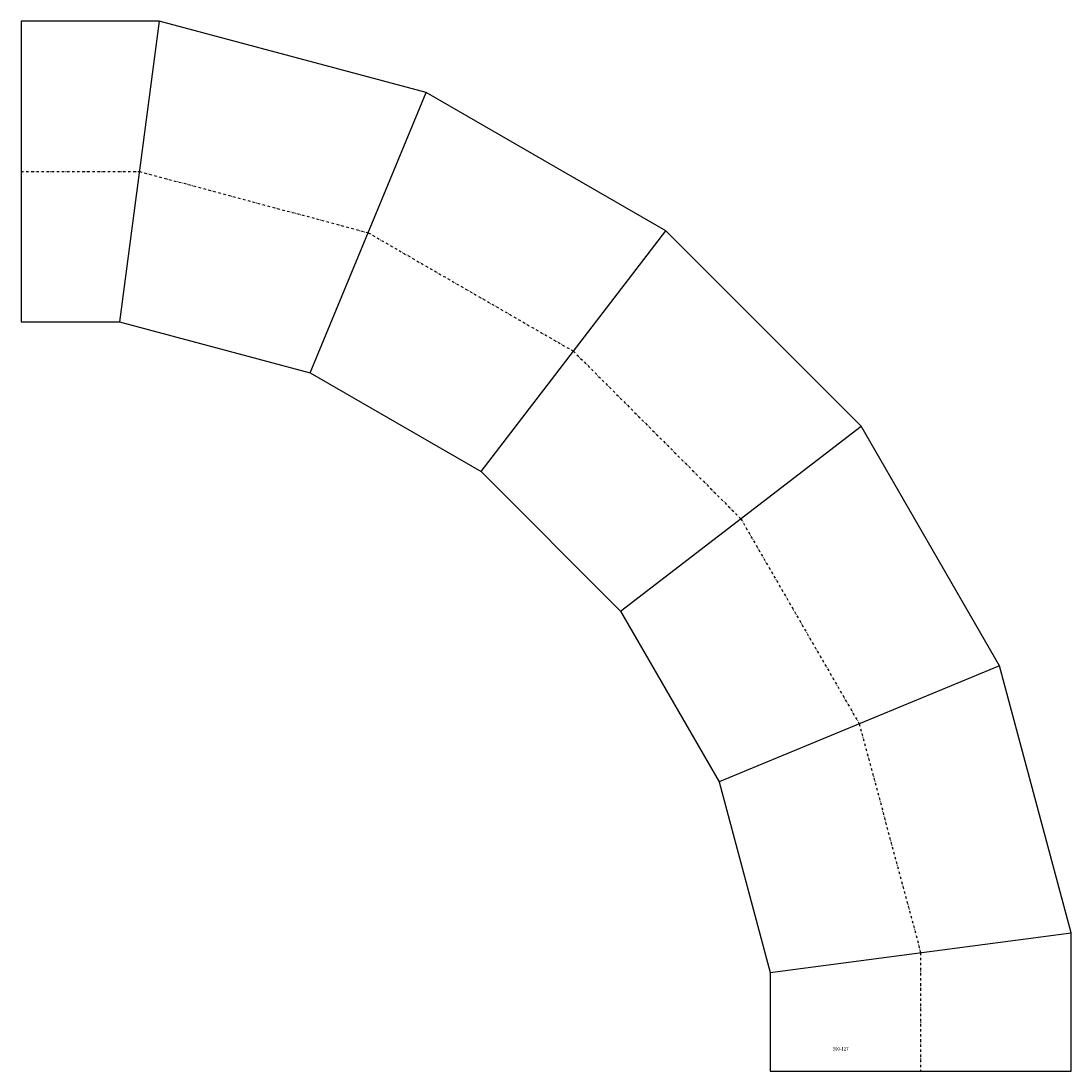
# Model space of a CAD drawing. Extents: x -1148 to -98, y -9697 to -8646.
import ezdxf

# ---------------------------------------------------------------- set-up
doc = ezdxf.new("R2010")
doc.units = 0
doc.header["$LTSCALE"] = 5
doc.linetypes.add('STRICHPUNKT', pattern=[1, 0.5, -0.25, 0, -0.25])
doc.layers.add('FREI', color=7, linetype='CONTINUOUS')
doc.styles.add('GOTHICG', font='GOTHICG', dxfattribs={"height": 3.5})

msp = doc.modelspace()

# ---------------------------------------------------------------- linework, layer by layer
at = {"layer": 'FREI', "color": 15, "linetype": 'CONTINUOUS'}
for p, q in [((-1010.1, -8646.5), (-1148.4, -8646.5)), ((-1148.4, -8646.5), (-1148.4, -8947.5)), ((-1010.1, -8646.5), (-1049.8, -8947.5)), ((-743, -8718.1), (-1010.1, -8646.5)), ((-859.1, -8998.5), (-743, -8718.1)), ((-503.4, -8856.4), (-743, -8718.1)), ((-688.2, -9097.2), (-503.4, -8856.4)), ((-307.8, -9051.9), (-503.4, -8856.4)), ((-1148.4, -8947.5), (-1049.8, -8947.5)), ((-1049.8, -8947.5), (-859.1, -8998.5)), ((-859.1, -8998.5), (-688.2, -9097.2)), ((-548.7, -9236.8), (-307.8, -9051.9)), ((-169.5, -9291.5), (-307.8, -9051.9)), ((-688.2, -9097.2), (-548.7, -9236.8)), ((-548.7, -9236.8), (-450, -9407.7)), ((-169.5, -9291.5), (-450, -9407.7)), ((-97.9, -9558.7), (-169.5, -9291.5)), ((-450, -9407.7), (-398.9, -9598.3)), ((-398.9, -9598.3), (-97.9, -9558.7)), ((-97.9, -9697), (-97.9, -9558.7)), ((-398.9, -9598.3), (-398.9, -9697)), ((-398.9, -9697), (-97.9, -9697))]:
    msp.add_line(p, q, dxfattribs=at)
at = {"layer": 'FREI', "color": 15, "linetype": 'STRICHPUNKT'}
for p, q in [((-1148.4, -8797), (-1030, -8797)), ((-1030, -8797), (-801.1, -8858.3)), ((-801.1, -8858.3), (-595.8, -8976.8)), ((-595.8, -8976.8), (-428.3, -9144.4)), ((-428.3, -9144.4), (-309.8, -9349.6)), ((-309.8, -9349.6), (-248.4, -9578.5)), ((-248.4, -9578.5), (-248.4, -9697))]:
    msp.add_line(p, q, dxfattribs=at)

# ---------------------------------------------------------------- texts
at = {"layer": 'FREI', "color": 15, "linetype": 'CONTINUOUS', "style": 'GOTHICG', "width": 0.9}
msp.add_text('300-127', height=3.53, dxfattribs=at).set_placement((-336.4, -9676.5))

doc.saveas('drawing.dxf')
